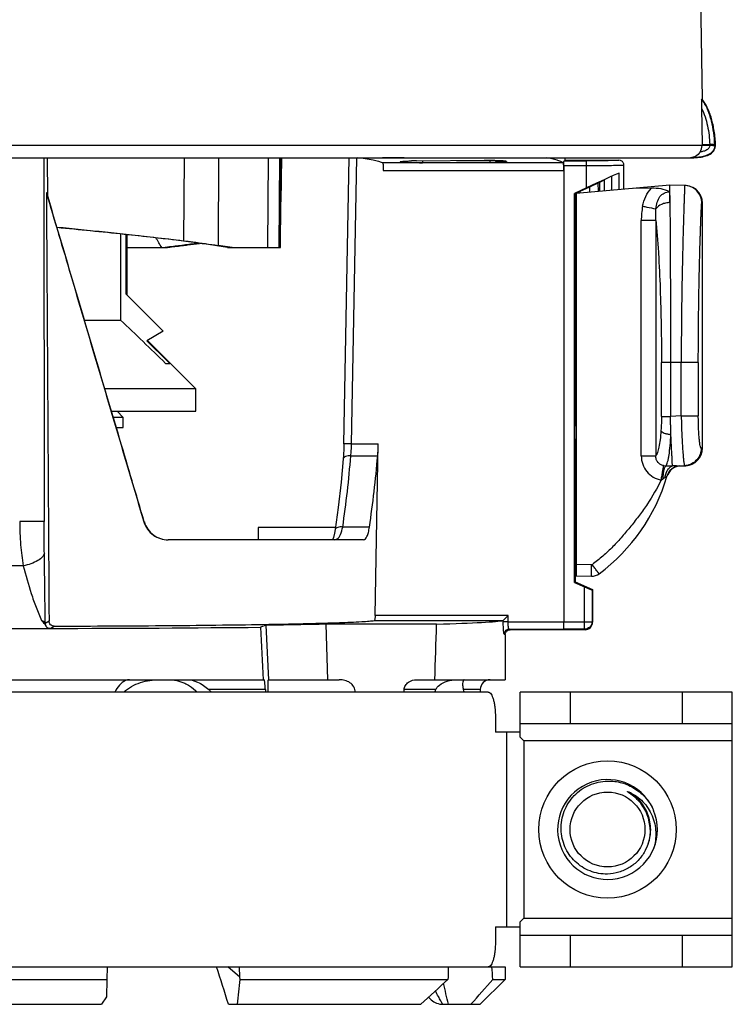
# Model space of a CAD drawing. Units: millimetres. Extents: x 0 to 841, y 0 to 1189.
# Drawn here: x 412 to 440, y 662 to 701 of the extents above; entities that cross this region are included whole.
import ezdxf

# ---------------------------------------------------------------- set-up
doc = ezdxf.new("R2010")
doc.units = ezdxf.units.MM
doc.header["$LTSCALE"] = 77.505185
doc.layers.add('ALL_FEATURE', color=7, linetype='CONTINUOUS')

msp = doc.modelspace()

# ---------------------------------------------------------------- linework, layer by layer
at = {"layer": 'ALL_FEATURE', "color": 40, "linetype": 'Continuous'}
for p, q in [((438.648, 728.249), (439.171, 698.288)), ((439.144, 698.288), (439.171, 698.288)), ((439.141, 697.935), (439.165, 696.476)), ((383.556, 696.457), (439.166, 696.457)), ((439.165, 696.476), (439.474, 696.476)), ((439.474, 696.438), (439.166, 696.438)), ((439.474, 696.457), (439.703, 696.457)), ((384.056, 695.948), (438.703, 695.948)), ((412.797, 695.948), (412.808, 681.377)), ((412.953, 694.411), (412.94, 695.948)), ((418.413, 695.948), (418.397, 692.625)), ((419.8, 695.948), (419.776, 692.438)), ((421.785, 695.948), (421.755, 692.35)), ((422.237, 695.948), (422.208, 692.35)), ((422.278, 692.35), (422.309, 695.948)), ((422.312, 695.948), (422.297, 694.18)), ((424.819, 684.49), (425.027, 695.948)), ((425.123, 684.487), (425.329, 695.948)), ((427.231, 695.948), (427.079, 695.945)), ((433.679, 695.848), (433.679, 695.948)), ((427.84, 695.744), (426.367, 695.745)), ((427.724, 695.825), (430.44, 695.848)), ((433.606, 695.742), (427.84, 695.744)), ((427.967, 695.827), (427.967, 695.745)), ((430.683, 695.767), (427.967, 695.745)), ((430.683, 695.767), (430.683, 695.848)), ((434.539, 695.625), (433.629, 695.625)), ((433.629, 695.625), (433.629, 695.442)), ((433.641, 695.825), (434.539, 695.825)), ((433.679, 695.848), (435.839, 695.848)), ((434.539, 694.741), (434.539, 695.825)), ((436.039, 695.648), (436.036, 695.68)), ((436.039, 694.687), (436.039, 695.648)), ((426.395, 695.443), (433.629, 695.442)), ((433.629, 695.442), (433.629, 677.369)), ((435.539, 695.193), (435.538, 694.643)), ((434.539, 694.741), (434.053, 694.515)), ((437.879, 694.848), (434.129, 694.52)), ((434.282, 694.608), (434.67, 694.784)), ((434.669, 694.567), (434.67, 694.784)), ((434.67, 694.784), (435.01, 694.943)), ((435.01, 694.943), (435.069, 694.975)), ((435.014, 694.598), (435.01, 694.943)), ((435.069, 694.975), (435.264, 695.066)), ((435.074, 694.603), (435.069, 694.975)), ((435.264, 694.619), (435.264, 695.066)), ((438.491, 694.838), (437.879, 694.848)), ((437.879, 694.155), (437.879, 694.848)), ((412.914, 694.541), (412.897, 694.545)), ((434.053, 678.943), (434.053, 694.515)), ((434.066, 694.507), (434.282, 694.608)), ((434.066, 694.507), (434.067, 685.209)), ((434.129, 694.52), (434.129, 679.204)), ((434.281, 694.533), (434.282, 694.608)), ((437.135, 694.729), (436.425, 694.721)), ((422.293, 694.142), (422.297, 694.18)), ((422.294, 694.142), (422.297, 694.18)), ((439.179, 694.138), (439.155, 694.138)), ((439.179, 684.317), (439.179, 694.138)), ((437.314, 693.43), (436.733, 693.43)), ((436.733, 684.008), (436.733, 693.43)), ((437.314, 693.43), (437.314, 684.008)), ((415.869, 692.899), (415.869, 689.448)), ((416.097, 690.48), (416.097, 692.874)), ((416.129, 690.448), (416.129, 692.87)), ((420.153, 692.38), (420.158, 692.379)), ((416.129, 692.35), (417.652, 692.35)), ((417.52, 692.35), (417.656, 692.366)), ((420.149, 692.35), (422.278, 692.35)), ((416.097, 690.48), (417.579, 688.998)), ((414.422, 689.448), (415.869, 689.448)), ((417.579, 688.998), (416.928, 688.622)), ((417.756, 687.797), (416.928, 688.622)), ((416.945, 688.632), (418.879, 686.698)), ((417.674, 687.715), (417.839, 687.715)), ((417.839, 687.715), (417.756, 687.797)), ((439.017, 687.747), (437.54, 687.747)), ((437.54, 685.592), (437.54, 687.747)), ((437.902, 687.747), (437.902, 685.592)), ((438.333, 685.61), (438.333, 687.747)), ((439.017, 687.747), (439.017, 685.61)), ((418.879, 686.698), (415.238, 686.698)), ((418.879, 685.798), (418.879, 686.698)), ((415.505, 685.798), (418.879, 685.798)), ((415.979, 685.548), (415.729, 685.798)), ((415.979, 685.548), (415.579, 685.548)), ((415.979, 685.148), (415.979, 685.548)), ((437.54, 685.592), (437.902, 685.592)), ((438.333, 685.61), (437.902, 685.587)), ((437.902, 685.592), (437.902, 685.587)), ((438.333, 685.61), (439.017, 685.61)), ((415.698, 685.148), (415.979, 685.148)), ((425.123, 684.487), (426.194, 684.49)), ((426.067, 677.614), (426.194, 684.49)), ((434.079, 684.668), (434.079, 678.96)), ((439.179, 684.317), (439.129, 684.315)), ((425.094, 684.008), (426.171, 684.01)), ((436.733, 684.008), (437.314, 684.008)), ((438.259, 683.605), (438.516, 683.618)), ((412.808, 681.377), (411.828, 681.376)), ((416.821, 681.365), (416.805, 681.365)), ((424.481, 681.148), (421.379, 681.148)), ((421.379, 681.148), (421.379, 680.648)), ((425.841, 681.161), (424.77, 681.161)), ((425.599, 680.648), (417.771, 680.648)), ((434.736, 679.643), (434.129, 679.654)), ((434.129, 679.204), (434.736, 679.193)), ((434.079, 678.96), (434.053, 678.943)), ((434.053, 678.943), (434.458, 678.768)), ((434.079, 678.96), (434.779, 678.658)), ((434.458, 677.069), (434.458, 678.768)), ((434.758, 678.644), (434.779, 678.658)), ((434.758, 678.644), (434.758, 677.369)), ((434.779, 678.658), (434.779, 677.348)), ((413.006, 677.39), (412.852, 677.3)), ((426.04, 677.415), (431.201, 677.418)), ((431.397, 677.617), (426.067, 677.614)), ((431.203, 677.371), (431.203, 677.419)), ((431.397, 677.371), (431.397, 677.617)), ((411.379, 677.101), (413.053, 677.102)), ((413.054, 677.102), (413.206, 677.192)), ((421.7, 677.226), (421.471, 677.149)), ((421.811, 675.048), (421.7, 677.226)), ((428.534, 677.272), (424.1, 677.268)), ((424.1, 677.268), (424.157, 675.048)), ((431.397, 677.371), (433.629, 677.369)), ((431.439, 677.07), (433.625, 677.069)), ((434.479, 677.048), (431.479, 677.048)), ((434.458, 677.069), (433.625, 677.069)), ((433.629, 677.369), (434.758, 677.369)), ((434.458, 677.069), (434.479, 677.048)), ((434.779, 677.348), (434.758, 677.369)), ((431.279, 676.848), (431.279, 675.048)), ((401.135, 675.048), (421.623, 675.048)), ((421.786, 675.048), (424.631, 675.048)), ((427.736, 675.048), (431.279, 675.048)), ((421.671, 674.648), (419.405, 674.648)), ((428.49, 674.648), (427.231, 674.648)), ((430.279, 674.648), (429.608, 674.648)), ((430.279, 674.648), (430.279, 674.548)), ((430.594, 674.548), (390.629, 674.548)), ((440.379, 674.548), (431.879, 674.548)), ((431.879, 672.745), (431.879, 674.548)), ((433.879, 674.548), (433.879, 673.298)), ((438.379, 673.298), (438.379, 674.548)), ((440.379, 663.548), (440.379, 674.548)), ((430.886, 673.548), (430.886, 672.948)), ((431.879, 673.298), (440.379, 673.298)), ((431.879, 672.948), (430.886, 672.948)), ((431.336, 672.948), (431.336, 665.148)), ((431.879, 672.745), (432.026, 672.598)), ((440.379, 672.598), (432.026, 672.598)), ((432.026, 672.598), (432.026, 665.498)), ((432.026, 665.498), (431.879, 665.351)), ((431.879, 663.548), (431.879, 665.351)), ((432.026, 665.498), (440.379, 665.498)), ((430.886, 665.148), (431.879, 665.148)), ((430.886, 665.148), (430.886, 664.548)), ((440.379, 664.798), (431.879, 664.798)), ((433.879, 664.798), (433.879, 663.548)), ((438.379, 663.548), (438.379, 664.798)), ((390.629, 663.548), (431.279, 663.548)), ((415.327, 663.548), (415.318, 663.048)), ((420.642, 663.141), (420.17, 663.548)), ((420.642, 663.141), (420.636, 663.548)), ((428.995, 663.548), (428.992, 663.141)), ((431.279, 663.548), (431.279, 663.048)), ((431.879, 663.548), (440.379, 663.548)), ((407.44, 663.048), (415.318, 663.048)), ((415.318, 663.048), (415.308, 662.344)), ((420.666, 663.048), (420.642, 663.141)), ((420.666, 663.048), (428.979, 663.048)), ((428.992, 663.141), (428.979, 663.048)), ((430.279, 662.048), (431.279, 663.048)), ((430.783, 663.048), (431.279, 663.048)), ((407.655, 662.048), (415.103, 662.048)), ((415.308, 662.344), (415.103, 662.048)), ((420.194, 662.048), (427.904, 662.048)), ((428.779, 662.048), (430.279, 662.048))]:
    msp.add_line(p, q, dxfattribs=at)
for points in [[(439.179, 694.138), (439.166, 694.272), (439.118, 694.423), (439.038, 694.559), (438.929, 694.674), (438.797, 694.761), (438.648, 694.817), (438.491, 694.838)], [(424.817, 684.49), (424.813, 684.317), (424.799, 684.021), (424.79, 683.886)], [(424.79, 683.886), (424.706, 682.962), (424.59, 681.947), (424.468, 681.059)], [(424.468, 681.059), (424.444, 680.917), (424.397, 680.739), (424.359, 680.648)], [(428.214, 662.336), (428.235, 662.307), (428.274, 662.263), (428.317, 662.222), (428.364, 662.184), (428.416, 662.15), (428.471, 662.12), (428.53, 662.094), (428.592, 662.074), (428.656, 662.059), (428.724, 662.05), (428.779, 662.048)]]:
    msp.add_lwpolyline(points, dxfattribs=at)
for radius in [2.75, 1.5]:
    msp.add_circle((435.379, 669.048), radius, dxfattribs=at)
for centre, radius, start, end in [((438.654, 696.447), 0.512, 358.9227, 0.584), ((437.112, 696.457), 2.362, 0.002, 0.4678), ((439.023, 696.457), 0.452, 357.5902, 0.0264), ((437.198, 696.457), 2.477, 0.0011, 0.3997), ((438.675, 696.423), 0.475, 270.0005, 273.2659), ((438.675, 699.871), 3.923, 269.999, 270.3967), ((438.691, 699.657), 3.709, 269.9799, 271.2782), ((438.707, 698.994), 3.046, 271.2477, 273.8485), ((438.733, 698.775), 2.826, 273.1117, 273.6288), ((438.732, 698.594), 2.645, 273.891, 274.9589), ((427.825, 683.09), 12.736, 90.4525, 91.327), ((427.846, 710.382), 14.637, 269.9761, 270.4741), ((430.582, 708.509), 12.742, 270.4521, 271.3257), ((435.837, 695.648), 0.202, 9.0624, 22.4726), ((409.907, 758.455), 66.54, 277.33273, 277.8113), ((414.477, 656.899), 35.932, 80.9111, 81.5202), ((415.592, 663.916), 28.827, 80.5245, 80.886), ((287.62, 554.065), 186.484, 45.7812, 46.55013), ((432.897, 687.499), 2.572, 297.0709, 298.7272), ((432.889, 687.519), 3.089, 292.597, 293.7209), ((438.479, 684.317), 0.7, 273, 360), ((383.068, 687.343), 42.158, 351.5678, 355.4636), ((380.801, 687.825), 45.53, 351.5841, 355.1935), ((438.334, 683.008), 0.6, 97.158, 163.4871), ((438.431, 684.3), 0.686, 273.0092, 276.6019), ((438.43, 684.31), 0.696, 276.5936, 277.0384), ((430.568, 685.31), 7.5, 306.6347, 343.4871), ((434.745, 679.693), 0.5, 269, 306.6347), ((430.679, 674.648), 0.4, 90, 180), ((418.291, 673.388), 1.682, 43.9526, 48.5185), ((430.078, 673.808), 1.796, 152.0923, 155.3897), ((427.752, 674.033), 1.955, 15.5059, 18.3423), ((435.379, 669.048), 2, 25.0158, 22.5774), ((104.353, 698.963), 318.346, 353.34106, 353.52223), ((163.47, 947.312), 388.974, 312.82992, 313.04615), ((280.599, 793.454), 198.899, 318.64935, 319.03196)]:
    msp.add_arc(centre, radius, start, end, dxfattribs=at)
for centre, major_axis, ratio, start_param, end_param in [((434.539, 694.713), (1.5, 0.7), 0.015819, 0.502664, 1.563418), ((434.539, 611.421), (0, 171.883), 0.008727, -1.065191, -1.060754), ((434.458, 678.773), (0.3, -0.13), 0.016022, -1.563871, -0.010528), ((411.379, 677.448), (19.9, 0), 0.017455, -0.531487, -0.088461), ((411.379, 677.448), (19.9, 0), 0.017455, -1.486504, -1.03892), ((411.379, 886.585), (-19.873, 379.715), 0.002735, -4.128296, -4.121649), ((411.379, 886.585), (-1.044, 379.715), 0.052336, -2.161823, -2.154787), ((411.379, 886.585), (-18.874, 360.633), 0.002735, -4.084344, -4.084001), ((411.379, 886.585), (-0.992, 360.633), 0.052336, -2.199471, -2.199128), ((426.478, 614.093), (-24.707, 92.014), 0.077334, -1.043458, -1.024249), ((411.379, 675.906), (-8.512, 69.364), 0.259324, -1.788959, -1.781632), ((417.487, 622.487), (-10.37, 86.846), 0.204576, -1.122395, -1.111428)]:
    msp.add_ellipse(centre, major_axis=major_axis, ratio=ratio, start_param=start_param, end_param=end_param, dxfattribs=at)
for points, knots in [([(439.144, 698.288), (439.143, 698.288), (439.143, 698.282), (439.142, 698.276), (439.141, 698.261), (439.14, 698.237), (439.14, 698.2), (439.139, 698.152), (439.139, 698.099), (439.14, 698.027), (439.141, 697.972), (439.141, 697.935)], [0, 0, 0, 0, 0.009127, 0.033973, 0.072581, 0.122168, 0.243994, 0.383874, 0.533051, 0.686906, 1, 1, 1, 1]), ([(439.675, 696.474), (439.674, 696.634), (439.643, 696.953), (439.553, 697.425), (439.404, 697.881), (439.248, 698.167), (439.144, 698.288)], [0, 0, 0, 0, 0.250049, 0.500213, 0.750143, 1, 1, 1, 1]), ([(439.703, 696.457), (439.703, 696.643), (439.665, 697.003), (439.558, 697.509), (439.402, 697.942), (439.254, 698.19), (439.171, 698.288)], [0, 0, 0, 0, 0.288392, 0.558214, 0.800571, 1, 1, 1, 1]), ([(439.141, 697.935), (439.199, 697.824), (439.293, 697.591), (439.39, 697.227), (439.451, 696.853), (439.473, 696.602), (439.474, 696.476)], [0, 0, 0, 0, 0.247882, 0.498345, 0.749768, 1, 1, 1, 1]), ([(438.912, 695.954), (439.008, 695.961), (439.189, 695.982), (439.439, 696.053), (439.611, 696.175), (439.69, 696.322), (439.703, 696.41), (439.703, 696.457)], [0, 0, 0, 0, 0.278786, 0.526289, 0.748448, 0.863618, 1, 1, 1, 1]), ([(439.675, 696.431), (439.67, 696.35), (439.61, 696.183), (439.395, 696.047), (439.157, 695.982), (438.994, 695.962), (438.912, 695.956)], [0, 0, 0, 0, 0.248061, 0.497725, 0.748699, 1, 1, 1, 1]), ([(439.474, 696.438), (439.472, 696.402), (439.45, 696.326), (439.349, 696.252), (439.225, 696.204), (439.132, 696.183), (439.085, 696.175)], [0, 0, 0, 0, 0.209973, 0.441621, 0.713319, 1, 1, 1, 1]), ([(439.675, 696.474), (439.67, 696.476), (439.649, 696.474), (439.606, 696.477), (439.545, 696.476), (439.498, 696.476), (439.474, 696.476)], [0, 0, 0, 0, 0.08269, 0.30845, 0.641248, 1, 1, 1, 1]), ([(439.675, 696.431), (439.669, 696.429), (439.648, 696.432), (439.606, 696.431), (439.544, 696.435), (439.498, 696.436), (439.474, 696.438)], [0, 0, 0, 0, 0.082697, 0.308445, 0.641218, 1, 1, 1, 1]), ([(426.367, 695.745), (426.317, 695.766), (426.192, 695.805), (425.855, 695.88), (425.567, 695.921), (425.354, 695.949)], [0, 0, 0, 0, 0.158034, 0.377232, 1, 1, 1, 1]), ([(427.079, 695.945), (426.898, 695.941), (426.662, 695.941), (426.425, 695.946), (426.369, 695.948)], [0, 0, 0, 0, 0.764716, 1, 1, 1, 1]), ([(433.606, 695.742), (433.574, 695.763), (433.492, 695.802), (433.267, 695.878), (433.073, 695.92), (432.929, 695.949)], [0, 0, 0, 0, 0.161904, 0.381323, 1, 1, 1, 1]), ([(439.085, 696.175), (439.041, 696.108), (438.927, 695.998), (438.775, 695.953), (438.702, 695.949)], [0, 0, 0, 0, 0.52324, 1, 1, 1, 1]), ([(439.661, 696.299), (439.636, 696.236), (439.546, 696.125), (439.362, 696.033), (439.164, 695.982), (439.029, 695.965), (438.961, 695.959)], [0, 0, 0, 0, 0.248923, 0.499057, 0.749472, 1, 1, 1, 1]), ([(426.368, 695.744), (426.371, 695.743), (426.377, 695.733), (426.385, 695.703), (426.392, 695.641), (426.396, 695.55), (426.396, 695.48), (426.395, 695.443)], [0, 0, 0, 0, 0.034679, 0.099064, 0.317692, 0.632698, 1, 1, 1, 1]), ([(427.069, 695.785), (427.069, 695.788), (427.084, 695.793), (427.105, 695.798), (427.146, 695.803), (427.198, 695.808), (427.266, 695.812), (427.377, 695.818), (427.467, 695.821), (427.53, 695.822)], [0, 0, 0, 0, 0.021299, 0.074177, 0.15965, 0.276229, 0.421767, 0.593433, 1, 1, 1, 1]), ([(427.84, 695.744), (427.741, 695.744), (427.598, 695.746), (427.417, 695.751), (427.301, 695.755), (427.208, 695.762), (427.134, 695.767), (427.098, 695.775), (427.069, 695.779), (427.069, 695.785)], [0, 0, 0, 0, 0.381848, 0.554077, 0.704932, 0.828807, 0.921004, 0.978326, 1, 1, 1, 1]), ([(430.44, 695.848), (430.551, 695.849), (430.714, 695.848), (430.922, 695.844), (431.058, 695.839), (431.172, 695.833), (431.255, 695.826), (431.308, 695.819), (431.33, 695.814), (431.338, 695.81), (431.338, 695.807)], [0, 0, 0, 0, 0.36886, 0.541199, 0.694639, 0.822121, 0.91778, 0.977389, 0.993066, 1, 1, 1, 1]), ([(431.338, 695.807), (431.338, 695.804), (431.323, 695.799), (431.302, 695.795), (431.261, 695.79), (431.209, 695.785), (431.141, 695.78), (431.03, 695.775), (430.94, 695.772), (430.877, 695.77)], [0, 0, 0, 0, 0.021418, 0.074467, 0.159981, 0.276589, 0.422103, 0.593756, 1, 1, 1, 1]), ([(433.629, 695.442), (433.629, 695.479), (433.628, 695.548), (433.625, 695.63), (433.62, 695.683), (433.617, 695.712), (433.613, 695.73), (433.61, 695.74), (433.608, 695.742)], [0, 0, 0, 0, 0.36914, 0.68564, 0.809712, 0.905117, 0.968615, 1, 1, 1, 1]), ([(433.629, 695.625), (433.629, 695.651), (433.629, 695.697), (433.631, 695.753), (433.634, 695.788), (433.636, 695.808), (433.638, 695.818), (433.639, 695.825), (433.641, 695.825)], [0, 0, 0, 0, 0.377108, 0.698074, 0.822097, 0.915636, 0.975186, 1, 1, 1, 1]), ([(435.839, 695.848), (435.839, 695.846), (435.826, 695.846), (435.812, 695.843), (435.779, 695.842), (435.737, 695.839), (435.683, 695.837), (435.589, 695.835), (435.447, 695.832), (435.253, 695.829), (435.031, 695.827), (434.79, 695.826), (434.624, 695.825), (434.539, 695.825)], [0, 0, 0, 0, 0.004879, 0.019149, 0.042852, 0.0758, 0.117648, 0.168025, 0.292313, 0.443896, 0.616865, 0.804741, 1, 1, 1, 1]), ([(435.988, 695.642), (435.92, 695.639), (435.742, 695.634), (435.259, 695.627), (434.843, 695.625), (434.539, 695.625)], [0, 0, 0, 0, 0.139274, 0.36985, 1, 1, 1, 1]), ([(436.023, 695.725), (436.009, 695.761), (435.957, 695.825), (435.877, 695.848), (435.839, 695.848)], [0, 0, 0, 0, 0.499903, 1, 1, 1, 1]), ([(436.039, 695.648), (436.039, 695.647), (436.032, 695.646), (436.025, 695.645), (436.007, 695.644), (435.995, 695.643), (435.988, 695.642)], [0, 0, 0, 0, 0.0686, 0.257165, 0.567828, 1, 1, 1, 1]), ([(438.468, 694.838), (438.468, 694.838), (438.468, 694.837), (438.468, 694.835), (438.468, 694.832), (438.467, 694.825), (438.467, 694.814), (438.467, 694.798), (438.466, 694.777), (438.465, 694.753), (438.464, 694.726), (438.463, 694.683), (438.461, 694.625), (438.458, 694.548), (438.456, 694.464), (438.452, 694.375), (438.449, 694.281), (438.445, 694.15), (438.439, 693.978), (438.432, 693.767), (438.426, 693.548), (438.419, 693.325), (438.41, 693.02), (438.399, 692.631), (438.387, 692.159), (438.377, 691.68), (438.367, 691.197), (438.358, 690.71), (438.351, 690.22), (438.342, 689.563), (438.335, 688.738), (438.333, 688.078), (438.333, 687.747)], [0, 0, 0, 0, 0.000091, 0.00036, 0.000802, 0.001413, 0.003127, 0.005458, 0.008359, 0.011781, 0.015672, 0.019986, 0.029706, 0.040617, 0.052483, 0.065114, 0.078367, 0.09213, 0.120863, 0.150822, 0.181691, 0.21326, 0.245378, 0.310866, 0.377579, 0.44517, 0.513414, 0.582153, 0.651274, 0.720689, 0.860127, 1, 1, 1, 1]), ([(439.155, 694.138), (439.155, 694.224), (439.121, 694.406), (438.969, 694.642), (438.736, 694.799), (438.555, 694.836), (438.468, 694.838)], [0, 0, 0, 0, 0.240402, 0.500111, 0.759749, 1, 1, 1, 1]), ([(412.897, 694.545), (413.223, 693.444), (414.523, 689.05), (415.827, 684.657), (416.805, 681.365)], [0, 0, 0, 0, 0.250607, 1, 1, 1, 1]), ([(416.821, 681.365), (416.496, 682.459), (415.192, 686.851), (413.89, 691.243), (412.914, 694.541)], [0, 0, 0, 0, 0.249192, 1, 1, 1, 1]), ([(436.786, 694.01), (436.813, 694.142), (436.892, 694.401), (437.042, 694.631), (437.135, 694.729)], [0, 0, 0, 0, 0.500468, 1, 1, 1, 1]), ([(437.865, 694.588), (437.758, 694.642), (437.514, 694.713), (437.264, 694.73), (437.135, 694.729)], [0, 0, 0, 0, 0.480069, 1, 1, 1, 1]), ([(437.318, 693.899), (437.327, 693.991), (437.355, 694.164), (437.462, 694.395), (437.641, 694.551), (437.792, 694.588), (437.865, 694.588)], [0, 0, 0, 0, 0.285195, 0.539919, 0.773843, 1, 1, 1, 1]), ([(437.865, 694.588), (437.866, 694.555), (437.87, 694.411), (437.875, 694.266), (437.879, 694.155)], [0, 0, 0, 0, 0.226129, 1, 1, 1, 1]), ([(436.786, 694.01), (436.842, 693.998), (437.019, 693.962), (437.197, 693.925), (437.318, 693.899)], [0, 0, 0, 0, 0.315793, 1, 1, 1, 1]), ([(437.879, 694.155), (437.821, 694.153), (437.706, 694.138), (437.506, 694.073), (437.372, 693.979), (437.318, 693.899)], [0, 0, 0, 0, 0.27312, 0.544551, 1, 1, 1, 1]), ([(437.879, 694.155), (437.879, 693.915), (437.884, 693.419), (437.889, 692.657), (437.893, 691.863), (437.897, 690.778), (437.9, 689.405), (437.902, 688.301), (437.902, 687.747)], [0, 0, 0, 0, 0.112144, 0.232487, 0.356826, 0.483467, 0.740561, 1, 1, 1, 1]), ([(439.017, 687.747), (439.017, 688.046), (439.019, 688.643), (439.027, 689.537), (439.037, 690.279), (439.048, 690.868), (439.057, 691.305), (439.067, 691.737), (439.078, 692.163), (439.088, 692.514), (439.097, 692.789), (439.103, 692.99), (439.11, 693.187), (439.117, 693.378), (439.124, 693.561), (439.13, 693.707), (439.135, 693.817), (439.139, 693.893), (439.142, 693.962), (439.146, 694.023), (439.148, 694.068), (439.15, 694.097), (439.152, 694.113), (439.153, 694.125), (439.154, 694.132), (439.155, 694.136), (439.155, 694.138), (439.155, 694.138)], [0, 0, 0, 0, 0.140293, 0.280313, 0.419356, 0.488319, 0.556749, 0.624485, 0.691292, 0.756822, 0.78895, 0.820514, 0.851377, 0.881352, 0.910126, 0.93723, 0.949931, 0.961876, 0.972867, 0.98256, 0.990574, 0.993746, 0.996272, 0.998112, 0.999249, 0.99981, 1, 1, 1, 1]), ([(437.314, 693.43), (437.312, 693.47), (437.306, 693.627), (437.308, 693.784), (437.318, 693.899)], [0, 0, 0, 0, 0.259022, 1, 1, 1, 1]), ([(413.324, 693.164), (414.221, 693.077), (415.913, 692.91), (417.604, 692.723), (418.397, 692.625)], [0, 0, 0, 0, 0.52998, 1, 1, 1, 1]), ([(437.314, 693.43), (437.337, 693.218), (437.377, 692.781), (437.439, 691.869), (437.494, 690.68), (437.532, 689.223), (437.54, 688.241), (437.54, 687.747)], [0, 0, 0, 0, 0.112083, 0.231715, 0.482038, 0.739611, 1, 1, 1, 1]), ([(420.149, 692.35), (419.7, 692.426), (418.708, 692.57), (416.434, 692.848), (414.608, 693.033), (413.326, 693.16)], [0, 0, 0, 0, 0.198633, 0.437551, 1, 1, 1, 1]), ([(417.652, 692.35), (417.715, 692.357), (417.962, 692.386), (418.208, 692.416), (418.392, 692.438)], [0, 0, 0, 0, 0.255918, 1, 1, 1, 1]), ([(417.656, 692.366), (417.719, 692.374), (417.967, 692.404), (418.215, 692.435), (418.399, 692.458)], [0, 0, 0, 0, 0.256346, 1, 1, 1, 1]), ([(418.392, 692.438), (418.446, 692.445), (418.658, 692.472), (418.87, 692.499), (419.028, 692.52)], [0, 0, 0, 0, 0.256412, 1, 1, 1, 1]), ([(418.397, 692.625), (418.52, 692.61), (418.98, 692.551), (419.439, 692.489), (419.776, 692.438)], [0, 0, 0, 0, 0.266451, 1, 1, 1, 1]), ([(437.54, 685.592), (437.54, 685.543), (437.539, 685.35), (437.531, 685.157), (437.521, 685.014)], [0, 0, 0, 0, 0.255362, 1, 1, 1, 1]), ([(437.916, 684.87), (437.914, 684.899), (437.913, 684.957), (437.912, 685.045), (437.91, 685.133), (437.909, 685.253), (437.906, 685.405), (437.904, 685.526), (437.902, 685.587)], [0, 0, 0, 0, 0.120323, 0.242547, 0.366329, 0.491458, 0.744655, 1, 1, 1, 1]), ([(438.333, 685.61), (438.336, 685.48), (438.342, 685.225), (438.356, 684.855), (438.373, 684.514), (438.39, 684.254), (438.404, 684.071), (438.414, 683.955), (438.424, 683.855), (438.433, 683.772), (438.443, 683.706), (438.451, 683.659), (438.458, 683.631), (438.462, 683.619), (438.466, 683.616), (438.467, 683.616)], [0, 0, 0, 0, 0.194848, 0.382167, 0.55476, 0.705992, 0.771755, 0.830087, 0.880443, 0.922347, 0.955418, 0.97937, 0.994054, 0.997992, 1, 1, 1, 1]), ([(439.129, 684.315), (439.126, 684.315), (439.118, 684.324), (439.111, 684.342), (439.102, 684.373), (439.089, 684.436), (439.072, 684.543), (439.055, 684.702), (439.039, 684.896), (439.027, 685.117), (439.019, 685.358), (439.017, 685.525), (439.017, 685.61)], [0, 0, 0, 0, 0.007652, 0.023046, 0.047226, 0.08028, 0.172199, 0.295581, 0.446184, 0.618243, 0.805347, 1, 1, 1, 1]), ([(434.076, 684.667), (434.075, 684.666), (434.075, 684.673), (434.074, 684.678), (434.073, 684.693), (434.072, 684.721), (434.071, 684.769), (434.069, 684.837), (434.068, 684.919), (434.067, 685.044), (434.067, 685.142), (434.067, 685.209)], [0, 0, 0, 0, 0.004884, 0.019973, 0.045178, 0.080206, 0.17728, 0.305656, 0.458632, 0.62955, 1, 1, 1, 1]), ([(437.521, 685.014), (437.513, 684.895), (437.494, 684.676), (437.448, 684.384), (437.4, 684.184), (437.352, 684.068), (437.327, 684.025), (437.314, 684.008)], [0, 0, 0, 0, 0.345796, 0.636738, 0.857406, 0.938506, 1, 1, 1, 1]), ([(437.521, 685.014), (437.53, 684.995), (437.573, 684.955), (437.662, 684.915), (437.782, 684.884), (437.871, 684.873), (437.916, 684.87)], [0, 0, 0, 0, 0.147843, 0.380082, 0.681037, 1, 1, 1, 1]), ([(425.123, 684.487), (425.086, 684.488), (425.031, 684.489), (424.96, 684.49), (424.912, 684.491), (424.873, 684.49), (424.842, 684.492), (424.829, 684.489), (424.818, 684.492), (424.817, 684.49)], [0, 0, 0, 0, 0.360319, 0.538309, 0.699293, 0.831025, 0.92659, 0.982371, 1, 1, 1, 1]), ([(425.094, 684.008), (425.098, 684.046), (425.112, 684.205), (425.12, 684.365), (425.123, 684.487)], [0, 0, 0, 0, 0.236026, 1, 1, 1, 1]), ([(426.171, 684.01), (426.174, 684.047), (426.186, 684.207), (426.192, 684.367), (426.194, 684.49)], [0, 0, 0, 0, 0.235561, 1, 1, 1, 1]), ([(437.722, 683.611), (437.736, 683.63), (437.761, 683.683), (437.791, 683.778), (437.82, 683.902), (437.857, 684.118), (437.893, 684.444), (437.91, 684.72), (437.916, 684.87)], [0, 0, 0, 0, 0.05639, 0.134344, 0.233712, 0.353502, 0.647676, 1, 1, 1, 1]), ([(437.983, 683.609), (437.987, 683.615), (437.991, 683.629), (437.987, 683.647), (437.979, 683.67), (437.974, 683.705), (437.974, 683.774), (437.971, 683.855), (437.965, 683.945), (437.959, 684.055), (437.951, 684.209), (437.94, 684.411), (437.929, 684.634), (437.921, 684.79), (437.916, 684.87)], [0, 0, 0, 0, 0.018855, 0.030417, 0.043927, 0.07553, 0.113619, 0.208971, 0.265816, 0.328454, 0.469979, 0.631019, 0.808771, 1, 1, 1, 1]), ([(439.129, 684.315), (439.129, 684.234), (439.1, 684.066), (438.968, 683.842), (438.762, 683.681), (438.597, 683.63), (438.515, 683.62)], [0, 0, 0, 0, 0.239375, 0.496908, 0.756163, 1, 1, 1, 1]), ([(425.094, 684.008), (425.058, 684.011), (424.987, 684.009), (424.877, 683.988), (424.794, 683.931), (424.79, 683.886)], [0, 0, 0, 0, 0.30819, 0.608488, 1, 1, 1, 1]), ([(436.733, 684.008), (436.733, 683.896), (436.771, 683.669), (436.94, 683.37), (437.201, 683.146), (437.417, 683.065), (437.527, 683.044)], [0, 0, 0, 0, 0.250054, 0.500031, 0.749992, 1, 1, 1, 1]), ([(437.628, 683.619), (437.583, 683.626), (437.495, 683.657), (437.389, 683.746), (437.322, 683.869), (437.311, 683.962), (437.314, 684.008)], [0, 0, 0, 0, 0.249567, 0.496895, 0.745118, 1, 1, 1, 1]), ([(437.527, 683.044), (437.539, 683.107), (437.562, 683.23), (437.592, 683.397), (437.614, 683.526), (437.625, 683.595), (437.628, 683.619)], [0, 0, 0, 0, 0.330211, 0.640933, 0.874881, 1, 1, 1, 1]), ([(437.604, 683.092), (437.605, 683.151), (437.613, 683.265), (437.636, 683.418), (437.666, 683.525), (437.697, 683.584), (437.714, 683.604), (437.722, 683.611)], [0, 0, 0, 0, 0.328064, 0.629617, 0.859648, 0.940511, 1, 1, 1, 1]), ([(437.628, 683.619), (437.652, 683.615), (437.683, 683.612), (437.715, 683.611), (437.722, 683.611)], [0, 0, 0, 0, 0.75553, 1, 1, 1, 1]), ([(437.683, 683.151), (437.693, 683.208), (437.719, 683.315), (437.786, 683.454), (437.872, 683.559), (437.946, 683.6), (437.983, 683.609)], [0, 0, 0, 0, 0.300172, 0.571402, 0.803951, 1, 1, 1, 1]), ([(437.722, 683.611), (437.745, 683.611), (437.832, 683.612), (437.918, 683.61), (437.983, 683.609)], [0, 0, 0, 0, 0.259046, 1, 1, 1, 1]), ([(438.259, 683.605), (438.204, 683.602), (438.09, 683.578), (437.937, 683.488), (437.818, 683.353), (437.769, 683.243), (437.753, 683.188)], [0, 0, 0, 0, 0.238755, 0.491771, 0.749529, 1, 1, 1, 1]), ([(438.259, 683.605), (438.22, 683.603), (438.128, 683.605), (438.036, 683.608), (437.983, 683.609)], [0, 0, 0, 0, 0.421909, 1, 1, 1, 1]), ([(437.527, 683.044), (437.367, 682.712), (437.087, 682.233), (436.661, 681.632), (436.321, 681.199), (436.025, 680.85), (435.784, 680.573), (435.533, 680.307), (435.199, 679.992), (434.914, 679.762), (434.767, 679.653)], [0, 0, 0, 0, 0.251112, 0.376229, 0.501118, 0.625879, 0.688243, 0.750603, 0.875302, 1, 1, 1, 1]), ([(437.527, 683.044), (437.533, 683.047), (437.56, 683.06), (437.586, 683.077), (437.604, 683.092)], [0, 0, 0, 0, 0.23283, 1, 1, 1, 1]), ([(437.604, 683.092), (437.611, 683.098), (437.637, 683.119), (437.664, 683.138), (437.683, 683.151)], [0, 0, 0, 0, 0.284545, 1, 1, 1, 1]), ([(437.683, 683.151), (437.696, 683.16), (437.715, 683.171), (437.739, 683.182), (437.748, 683.186), (437.753, 683.188)], [0, 0, 0, 0, 0.592108, 0.828863, 1, 1, 1, 1]), ([(437.753, 683.188), (437.754, 683.188), (437.756, 683.189), (437.761, 683.186), (437.759, 683.181), (437.759, 683.178)], [0, 0, 0, 0, 0.264849, 0.445078, 1, 1, 1, 1]), ([(411.828, 681.376), (411.829, 681.066), (411.853, 680.475), (411.923, 679.887), (411.973, 679.611)], [0, 0, 0, 0, 0.525674, 1, 1, 1, 1]), ([(412.816, 680.12), (412.815, 680.221), (412.81, 680.64), (412.808, 681.059), (412.808, 681.377)], [0, 0, 0, 0, 0.242204, 1, 1, 1, 1]), ([(416.805, 681.365), (416.867, 681.158), (417.132, 680.783), (417.565, 680.648), (417.771, 680.648)], [0, 0, 0, 0, 0.512713, 1, 1, 1, 1]), ([(416.822, 681.365), (416.883, 681.159), (417.145, 680.789), (417.57, 680.652), (417.772, 680.648)], [0, 0, 0, 0, 0.515879, 1, 1, 1, 1]), ([(424.434, 680.648), (424.472, 680.648), (424.584, 680.688), (424.704, 680.884), (424.75, 681.057), (424.77, 681.161)], [0, 0, 0, 0, 0.172654, 0.511641, 1, 1, 1, 1]), ([(424.77, 681.161), (424.736, 681.165), (424.667, 681.167), (424.56, 681.153), (424.475, 681.103), (424.468, 681.059)], [0, 0, 0, 0, 0.304293, 0.602474, 1, 1, 1, 1]), ([(425.599, 680.648), (425.664, 680.648), (425.752, 680.78), (425.804, 680.957), (425.83, 681.089), (425.841, 681.161)], [0, 0, 0, 0, 0.33431, 0.627225, 1, 1, 1, 1]), ([(412.816, 680.12), (412.813, 680.067), (412.741, 679.941), (412.547, 679.8), (412.28, 679.681), (412.076, 679.63), (411.973, 679.611)], [0, 0, 0, 0, 0.153926, 0.391908, 0.694204, 1, 1, 1, 1]), ([(412.852, 677.3), (412.85, 677.54), (412.839, 678.48), (412.826, 679.419), (412.816, 680.12)], [0, 0, 0, 0, 0.254721, 1, 1, 1, 1]), ([(411.973, 679.611), (412.069, 679.238), (412.224, 678.679), (412.479, 677.948), (412.63, 677.591), (412.707, 677.413)], [0, 0, 0, 0, 0.498825, 0.749009, 1, 1, 1, 1]), ([(434.736, 679.193), (434.736, 679.193), (434.736, 679.197), (434.735, 679.202), (434.734, 679.212), (434.734, 679.226), (434.733, 679.245), (434.733, 679.268), (434.733, 679.295), (434.733, 679.339), (434.733, 679.4), (434.734, 679.479), (434.735, 679.561), (434.736, 679.616), (434.736, 679.643)], [0, 0, 0, 0, 0.004406, 0.017235, 0.039204, 0.070903, 0.112713, 0.164226, 0.224832, 0.293925, 0.45385, 0.63271, 0.818312, 1, 1, 1, 1]), ([(435.043, 679.292), (435.043, 679.291), (435.041, 679.295), (435.037, 679.298), (435.03, 679.306), (435.021, 679.317), (435.009, 679.332), (434.995, 679.351), (434.978, 679.373), (434.951, 679.408), (434.914, 679.457), (434.866, 679.52), (434.816, 679.586), (434.783, 679.631), (434.767, 679.653)], [0, 0, 0, 0, 0.004329, 0.017201, 0.039284, 0.071162, 0.113211, 0.164999, 0.225891, 0.295253, 0.455559, 0.634411, 0.819443, 1, 1, 1, 1]), ([(412.852, 677.3), (412.851, 677.324), (412.803, 677.378), (412.745, 677.401), (412.707, 677.413)], [0, 0, 0, 0, 0.375882, 1, 1, 1, 1]), ([(412.891, 677.183), (412.861, 677.222), (412.812, 677.307), (412.746, 677.381), (412.707, 677.413)], [0, 0, 0, 0, 0.493732, 1, 1, 1, 1]), ([(413.206, 677.192), (413.155, 677.192), (413.049, 677.234), (413.006, 677.34), (413.006, 677.39)], [0, 0, 0, 0, 0.499008, 1, 1, 1, 1]), ([(413.206, 677.192), (414.756, 677.196), (417.004, 677.207), (419.871, 677.236), (421.714, 677.262), (423.277, 677.293), (424.518, 677.328), (425.334, 677.36), (425.802, 677.391), (425.971, 677.406), (426.04, 677.415)], [0, 0, 0, 0, 0.362218, 0.525216, 0.670126, 0.793029, 0.890598, 0.960203, 0.983908, 1, 1, 1, 1]), ([(426.067, 677.614), (426.067, 677.589), (426.065, 677.543), (426.06, 677.479), (426.052, 677.443), (426.046, 677.416), (426.04, 677.415)], [0, 0, 0, 0, 0.374049, 0.691518, 0.907799, 1, 1, 1, 1]), ([(431.201, 677.418), (431.202, 677.418), (431.202, 677.418), (431.203, 677.419), (431.203, 677.419)], [0, 0, 0, 0, 0.368636, 1, 1, 1, 1]), ([(431.397, 677.617), (431.357, 677.577), (431.3, 677.52), (431.236, 677.453), (431.21, 677.428), (431.203, 677.419)], [0, 0, 0, 0, 0.619686, 0.867583, 1, 1, 1, 1]), ([(412.891, 677.183), (412.899, 677.171), (412.942, 677.126), (413.007, 677.102), (413.054, 677.102)], [0, 0, 0, 0, 0.236759, 1, 1, 1, 1]), ([(424.1, 677.268), (423.916, 677.264), (423.116, 677.248), (422.316, 677.235), (421.7, 677.226)], [0, 0, 0, 0, 0.230162, 1, 1, 1, 1]), ([(431.24, 676.87), (431.236, 676.871), (431.232, 676.889), (431.225, 676.915), (431.22, 676.964), (431.214, 677.025), (431.209, 677.1), (431.204, 677.216), (431.203, 677.308), (431.203, 677.371)], [0, 0, 0, 0, 0.025436, 0.085662, 0.179703, 0.304192, 0.454363, 0.624685, 1, 1, 1, 1]), ([(431.397, 677.371), (431.374, 677.371), (431.31, 677.371), (431.245, 677.37), (431.203, 677.371)], [0, 0, 0, 0, 0.349641, 1, 1, 1, 1]), ([(431.439, 677.07), (431.388, 677.07), (431.282, 677.027), (431.24, 676.921), (431.24, 676.87)], [0, 0, 0, 0, 0.499677, 1, 1, 1, 1]), ([(431.279, 676.848), (431.279, 676.899), (431.322, 677.006), (431.428, 677.048), (431.479, 677.048)], [0, 0, 0, 0, 0.500004, 1, 1, 1, 1]), ([(431.439, 677.07), (431.436, 677.071), (431.429, 677.08), (431.419, 677.109), (431.408, 677.171), (431.399, 677.262), (431.397, 677.333), (431.397, 677.371)], [0, 0, 0, 0, 0.032613, 0.095585, 0.312379, 0.629508, 1, 1, 1, 1]), ([(433.625, 677.069), (433.626, 677.071), (433.625, 677.08), (433.626, 677.097), (433.626, 677.125), (433.627, 677.179), (433.628, 677.261), (433.628, 677.331), (433.629, 677.369)], [0, 0, 0, 0, 0.022261, 0.081136, 0.174662, 0.299047, 0.62133, 1, 1, 1, 1]), ([(434.479, 677.048), (434.555, 677.048), (434.715, 677.112), (434.779, 677.272), (434.779, 677.348)], [0, 0, 0, 0, 0.5, 1, 1, 1, 1]), ([(431.24, 676.87), (431.25, 676.867), (431.263, 676.864), (431.279, 676.853), (431.279, 676.848)], [0, 0, 0, 0, 0.680682, 1, 1, 1, 1]), ([(416.232, 675.048), (416.175, 675.048), (416.017, 675.011), (415.808, 674.826), (415.69, 674.649), (415.637, 674.548)], [0, 0, 0, 0, 0.213605, 0.579544, 1, 1, 1, 1]), ([(415.995, 674.55), (416.184, 674.725), (416.65, 674.979), (417.165, 675.048), (417.419, 675.048)], [0, 0, 0, 0, 0.503552, 1, 1, 1, 1]), ([(417.782, 675.048), (418.006, 675.048), (418.311, 674.982), (418.575, 674.839), (418.638, 674.798)], [0, 0, 0, 0, 0.748729, 1, 1, 1, 1]), ([(418.506, 675.048), (418.658, 675.048), (418.995, 674.97), (419.269, 674.768), (419.405, 674.648)], [0, 0, 0, 0, 0.456072, 1, 1, 1, 1]), ([(421.671, 674.648), (421.668, 674.704), (421.661, 674.803), (421.65, 674.917), (421.641, 674.985), (421.635, 675.019), (421.63, 675.036), (421.626, 675.048), (421.623, 675.048)], [0, 0, 0, 0, 0.415836, 0.734631, 0.847815, 0.929397, 0.979667, 1, 1, 1, 1]), ([(421.786, 675.048), (421.783, 675.048), (421.778, 675.035), (421.775, 675.015), (421.771, 674.974), (421.769, 674.89), (421.77, 674.745), (421.775, 674.62), (421.779, 674.548)], [0, 0, 0, 0, 0.018156, 0.063419, 0.139554, 0.248847, 0.571044, 1, 1, 1, 1]), ([(425.267, 674.548), (425.27, 674.622), (425.229, 674.775), (425.065, 674.938), (424.857, 675.029), (424.706, 675.048), (424.631, 675.048)], [0, 0, 0, 0, 0.248463, 0.498372, 0.749095, 1, 1, 1, 1]), ([(427.231, 674.648), (427.233, 674.707), (427.271, 674.824), (427.438, 674.995), (427.62, 675.048), (427.736, 675.048)], [0, 0, 0, 0, 0.250709, 0.501992, 1, 1, 1, 1]), ([(428.49, 674.648), (428.527, 674.717), (428.744, 674.956), (429.079, 675.048), (429.315, 675.048)], [0, 0, 0, 0, 0.248622, 1, 1, 1, 1]), ([(429.641, 675.048), (429.627, 675.048), (429.596, 675.014), (429.576, 674.938), (429.568, 674.808), (429.589, 674.706), (429.608, 674.648)], [0, 0, 0, 0, 0.094172, 0.27548, 0.567486, 1, 1, 1, 1]), ([(430.594, 674.548), (430.615, 674.548), (430.663, 674.531), (430.719, 674.467), (430.768, 674.373), (430.81, 674.248), (430.843, 674.098), (430.877, 673.862), (430.886, 673.676), (430.886, 673.548)], [0, 0, 0, 0, 0.058147, 0.131518, 0.227803, 0.348106, 0.49016, 0.649782, 1, 1, 1, 1]), ([(433.518, 669.048), (433.514, 669.172), (433.533, 669.422), (433.667, 669.902), (434.01, 670.438), (434.532, 670.801), (435.006, 670.955), (435.255, 670.986), (435.379, 670.989)], [0, 0, 0, 0, 0.125299, 0.250595, 0.499977, 0.749387, 0.874687, 1, 1, 1, 1]), ([(435.379, 670.989), (435.572, 670.994), (435.96, 670.946), (436.495, 670.707), (436.938, 670.323), (437.147, 669.992), (437.226, 669.816)], [0, 0, 0, 0, 0.249977, 0.499964, 0.749971, 1, 1, 1, 1]), ([(436.66, 670.156), (436.64, 670.178), (436.601, 670.222), (436.538, 670.285), (436.472, 670.344), (436.415, 670.391), (436.369, 670.427), (436.333, 670.453), (436.297, 670.479), (436.267, 670.5), (436.242, 670.517), (436.227, 670.527), (436.215, 670.535), (436.206, 670.541), (436.198, 670.547), (436.192, 670.551), (436.188, 670.555), (436.185, 670.558), (436.183, 670.56), (436.18, 670.562), (436.18, 670.564), (436.182, 670.566), (436.184, 670.565), (436.188, 670.564), (436.192, 670.563), (436.199, 670.561), (436.208, 670.558), (436.218, 670.554), (436.232, 670.549), (436.242, 670.545), (436.249, 670.543)], [0, 0, 0, 0, 0.125581, 0.25116, 0.376735, 0.502303, 0.565081, 0.627852, 0.690612, 0.753339, 0.784681, 0.816, 0.831638, 0.847258, 0.862856, 0.870607, 0.87826, 0.885791, 0.88965, 0.893595, 0.896637, 0.89946, 0.903428, 0.907294, 0.914856, 0.922578, 0.93804, 0.953533, 0.969035, 1, 1, 1, 1]), ([(436.249, 670.543), (436.351, 670.497), (436.548, 670.386), (436.889, 670.093), (437.204, 669.615), (437.352, 668.947), (437.292, 668.494), (437.226, 668.28)], [0, 0, 0, 0, 0.125276, 0.250582, 0.500214, 0.750023, 1, 1, 1, 1]), ([(436.686, 670.18), (436.655, 670.216), (436.525, 670.355), (436.372, 670.471), (436.249, 670.543)], [0, 0, 0, 0, 0.250487, 1, 1, 1, 1]), ([(437.087, 669.048), (437.082, 669.249), (437.023, 669.553), (436.845, 669.915), (436.725, 670.079), (436.66, 670.156)], [0, 0, 0, 0, 0.499082, 0.749537, 1, 1, 1, 1]), ([(437.108, 669.048), (437.108, 669.253), (437.035, 669.666), (436.82, 670.026), (436.686, 670.18)], [0, 0, 0, 0, 0.500021, 1, 1, 1, 1]), ([(435.379, 667.266), (435.142, 667.259), (434.66, 667.343), (434.047, 667.737), (433.63, 668.335), (433.524, 668.811), (433.518, 669.048)], [0, 0, 0, 0, 0.249947, 0.499929, 0.749944, 1, 1, 1, 1]), ([(437.087, 669.048), (437.09, 668.899), (437.056, 668.598), (436.948, 668.315), (436.877, 668.184)], [0, 0, 0, 0, 0.500034, 1, 1, 1, 1]), ([(436.897, 668.22), (436.966, 668.346), (437.072, 668.616), (437.108, 668.905), (437.108, 669.048)], [0, 0, 0, 0, 0.500109, 1, 1, 1, 1]), ([(436.877, 668.184), (436.804, 668.049), (436.622, 667.798), (436.262, 667.507), (435.838, 667.319), (435.532, 667.27), (435.379, 667.266)], [0, 0, 0, 0, 0.24999, 0.499984, 0.749981, 1, 1, 1, 1]), ([(430.886, 664.548), (430.886, 664.42), (430.877, 664.234), (430.843, 663.998), (430.81, 663.848), (430.768, 663.724), (430.719, 663.629), (430.663, 663.566), (430.615, 663.548), (430.594, 663.548)], [0, 0, 0, 0, 0.350218, 0.50984, 0.651894, 0.772197, 0.868482, 0.941853, 1, 1, 1, 1]), ([(428.779, 662.048), (428.778, 662.048), (428.777, 662.053), (428.772, 662.058), (428.765, 662.07), (428.751, 662.094), (428.727, 662.135), (428.693, 662.196), (428.65, 662.273), (428.58, 662.404), (428.525, 662.51), (428.487, 662.586)], [0, 0, 0, 0, 0.004546, 0.017801, 0.039611, 0.069798, 0.154493, 0.270115, 0.414681, 0.586044, 1, 1, 1, 1])]:
    msp.add_open_spline(points, degree=3, knots=knots, dxfattribs=at)
for points in [[(439.085, 696.175), (439.135, 696.252), (439.164, 696.346), (439.166, 696.438)], [(439.165, 696.476), (439.166, 696.468), (439.166, 696.46), (439.166, 696.453)], [(439.675, 696.457), (439.675, 696.448), (439.675, 696.439), (439.674, 696.431)], [(438.912, 695.956), (438.842, 695.951), (438.772, 695.949), (438.703, 695.948)], [(438.703, 695.948), (438.764, 695.948), (438.825, 695.95), (438.886, 695.953)], [(412.897, 694.545), (412.932, 688.827), (412.968, 683.109), (413.005, 677.39)], [(436.786, 694.01), (436.747, 693.82), (436.733, 693.624), (436.733, 693.43)], [(417.52, 692.35), (417.441, 692.48), (417.364, 692.611), (417.285, 692.74)], [(411.973, 679.611), (411.577, 679.611), (411.181, 679.611), (410.785, 679.611)], [(434.767, 679.653), (434.758, 679.646), (434.747, 679.643), (434.736, 679.643)], [(412.852, 677.3), (412.852, 677.259), (412.866, 677.216), (412.891, 677.183)], [(434.758, 677.369), (434.757, 677.293), (434.693, 677.133), (434.534, 677.069), (434.458, 677.069)], [(418.638, 674.798), (418.746, 674.729), (418.846, 674.645), (418.935, 674.553)]]:
    msp.add_open_spline(points, degree=3, dxfattribs=at)

doc.saveas('drawing.dxf')
